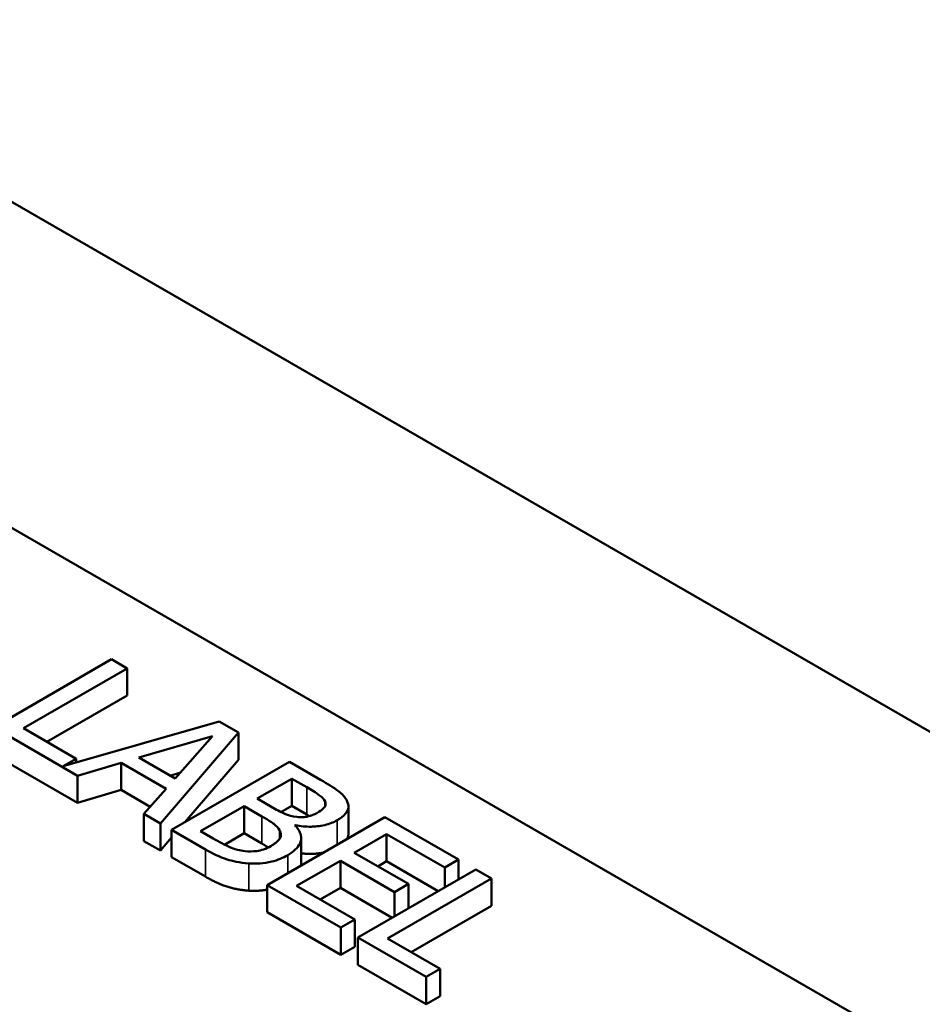
# Model space of a CAD drawing. Units: inches. Extents: x 0.7 to 32.3, y 0.1 to 25.1.
# Drawn here: x 15.3 to 16.3, y 22.7 to 23.8 of the extents above; entities that cross this region are included whole.
import ezdxf

# ---------------------------------------------------------------- set-up
doc = ezdxf.new("R2010")
doc.units = ezdxf.units.IN
doc.header["$LTSCALE"] = 1.5
doc.header["$MEASUREMENT"] = 0
doc.layers.add('Visible (ANSI)', color=7, linetype='Continuous', lineweight=50)
doc.layers.add('Visible Narrow (ANSI)', color=7, linetype='Continuous', lineweight=35)

msp = doc.modelspace()

# ---------------------------------------------------------------- linework, layer by layer
at = {"layer": 'Visible (ANSI)'}
for p, q in [((17.2575, 22.4177), (14.0755, 24.2548)), ((14.0545, 23.9), (16.6107, 22.4241)), ((15.3939, 23.0436), (15.2613, 22.967)), ((15.4115, 23.0334), (15.3939, 23.0436)), ((15.2946, 22.9659), (15.4115, 23.0334)), ((15.4115, 23.0028), (15.4115, 23.0334)), ((15.4115, 23.0028), (15.3211, 22.9506)), ((15.515, 22.9737), (15.3394, 22.9234)), ((15.5367, 22.9611), (15.515, 22.9737)), ((15.2613, 22.967), (15.3555, 22.9126)), ((15.3538, 22.9317), (15.2946, 22.9659)), ((15.4488, 22.8588), (15.5367, 22.9611)), ((15.5367, 22.9305), (15.5367, 22.9611)), ((15.4245, 22.933), (15.5074, 22.9572)), ((15.5074, 22.9572), (15.4655, 22.9093)), ((15.3555, 22.882), (15.2613, 22.9364)), ((15.3394, 22.9234), (15.3538, 22.9317)), ((15.3538, 22.9275), (15.3538, 22.9317)), ((15.3555, 22.9126), (15.4046, 22.9271)), ((15.4046, 22.8965), (15.4046, 22.9271)), ((15.4046, 22.9271), (15.4553, 22.8979)), ((15.4655, 22.9093), (15.4245, 22.933)), ((15.594, 22.9281), (15.4614, 22.8515)), ((15.5367, 22.9305), (15.4762, 22.8601)), ((15.6291, 22.9078), (15.594, 22.9281)), ((15.4713, 22.9161), (15.4597, 22.9126)), ((15.3555, 22.882), (15.3555, 22.9126)), ((15.5578, 22.8868), (15.5965, 22.9092)), ((15.5965, 22.9092), (15.6134, 22.8995)), ((15.5965, 22.8786), (15.5965, 22.9092)), ((15.4046, 22.8965), (15.3555, 22.882)), ((15.4373, 22.8776), (15.4046, 22.8965)), ((15.4553, 22.8979), (15.4302, 22.8695)), ((15.5777, 22.8753), (15.5578, 22.8868)), ((15.634, 22.8781), (15.634, 22.8836)), ((15.494, 22.85), (15.543, 22.8783)), ((15.543, 22.8783), (15.563, 22.8668)), ((15.543, 22.8477), (15.543, 22.8783)), ((15.5965, 22.8786), (15.5844, 22.8716)), ((15.6134, 22.8688), (15.5965, 22.8786)), ((15.6604, 22.8474), (15.6604, 22.878)), ((15.4302, 22.8389), (15.4302, 22.8695)), ((15.4302, 22.8695), (15.4488, 22.8588)), ((15.7014, 22.866), (15.5688, 22.7895)), ((15.7843, 22.8181), (15.7014, 22.866)), ((15.4488, 22.8282), (15.4488, 22.8588)), ((15.4614, 22.8515), (15.4994, 22.8296)), ((15.4614, 22.8209), (15.4614, 22.8515)), ((15.5083, 22.8418), (15.494, 22.85)), ((15.6002, 22.8565), (15.6008, 22.8569)), ((15.6008, 22.8558), (15.6008, 22.8569)), ((15.4488, 22.8282), (15.4302, 22.8389)), ((15.4614, 22.8428), (15.4488, 22.8282)), ((15.543, 22.8477), (15.5209, 22.8349)), ((15.563, 22.8362), (15.543, 22.8477)), ((15.6071, 22.8118), (15.6071, 22.8424)), ((15.667, 22.8258), (15.7033, 22.8468)), ((15.7033, 22.8162), (15.7033, 22.8468)), ((15.7033, 22.8468), (15.7687, 22.8091)), ((15.4994, 22.7989), (15.4614, 22.8209)), ((15.6021, 22.7884), (15.6513, 22.8168)), ((15.6513, 22.8168), (15.7123, 22.7816)), ((15.6513, 22.7862), (15.6513, 22.8168)), ((15.7279, 22.7907), (15.667, 22.8258)), ((15.7033, 22.8162), (15.6935, 22.8105)), ((15.7615, 22.7826), (15.7033, 22.8162)), ((15.7687, 22.8091), (15.7843, 22.8181)), ((15.7843, 22.7958), (15.7843, 22.8181)), ((15.8037, 22.807), (15.6711, 22.7304)), ((15.7687, 22.7868), (15.7687, 22.8091)), ((15.8213, 22.7968), (15.8037, 22.807)), ((15.7044, 22.7293), (15.8213, 22.7968)), ((15.8213, 22.7662), (15.8213, 22.7968)), ((15.5688, 22.7589), (15.5688, 22.7895)), ((15.5688, 22.7895), (15.6518, 22.7416)), ((15.6674, 22.7507), (15.6021, 22.7884)), ((15.6513, 22.7862), (15.6286, 22.7731)), ((15.7095, 22.7526), (15.6513, 22.7862)), ((15.7123, 22.7816), (15.7279, 22.7907)), ((15.7279, 22.7632), (15.7279, 22.7907)), ((15.7123, 22.7542), (15.7123, 22.7816)), ((15.8213, 22.7662), (15.7309, 22.714)), ((15.6518, 22.711), (15.5688, 22.7589)), ((15.6518, 22.7416), (15.6674, 22.7507)), ((15.6674, 22.72), (15.6674, 22.7507)), ((15.6518, 22.711), (15.6518, 22.7416)), ((15.6711, 22.7304), (15.7479, 22.6861)), ((15.6711, 22.6998), (15.6711, 22.7304)), ((15.7636, 22.6951), (15.7044, 22.7293)), ((15.6674, 22.72), (15.6518, 22.711)), ((15.7479, 22.6555), (15.6711, 22.6998)), ((15.7479, 22.6861), (15.7636, 22.6951)), ((15.7636, 22.6645), (15.7636, 22.6951)), ((15.7479, 22.6555), (15.7479, 22.6861)), ((15.7636, 22.6645), (15.7479, 22.6555))]:
    msp.add_line(p, q, dxfattribs=at)
for points, degree, knots in [([(15.6585, 22.8846), (15.6566, 22.8884), (15.6536, 22.8918), (15.6433, 22.8996), (15.6362, 22.9037), (15.6291, 22.9078)], 3, [-0.1714445, -0.1714445, -0.1714445, -0.1714445, -0.101982, -0.101982, 0, 0, 0, 0]), ([(15.6134, 22.8995), (15.6185, 22.8965), (15.6236, 22.8936), (15.6307, 22.8883), (15.6328, 22.8861), (15.634, 22.8836)], 3, [-0.1181889, -0.1181889, -0.1181889, -0.1181889, -0.0452274, -0.0452274, 0, 0, 0, 0]), ([(15.634, 22.8836), (15.6346, 22.8825), (15.6348, 22.8813), (15.6345, 22.8789), (15.6339, 22.8778), (15.6319, 22.875), (15.6296, 22.8732), (15.6269, 22.8717)], 3, [-0.06713504, -0.06713504, -0.06713504, -0.06713504, -0.05372874, -0.05372874, -0.0380452, -0.0380452, 0, 0, 0, 0]), ([(15.6478, 22.8625), (15.6515, 22.8646), (15.6547, 22.8671), (15.6595, 22.8728), (15.6601, 22.8751), (15.6607, 22.8792), (15.66, 22.8819), (15.6585, 22.8846)], 3, [-0.09263001, -0.09263001, -0.09263001, -0.09263001, -0.07150701, -0.07150701, -0.04871217, -0.04871217, 0, 0, 0, 0]), ([(15.6024, 22.8661), (15.5966, 22.8668), (15.5931, 22.8679), (15.5873, 22.87), (15.5827, 22.8724), (15.5777, 22.8753)], 3, [-0.1175554, -0.1175554, -0.1175554, -0.1175554, -0.0713546, -0.0713546, 0, 0, 0, 0]), ([(15.6269, 22.8717), (15.6242, 22.8701), (15.6211, 22.8686), (15.6147, 22.8665), (15.6124, 22.8661), (15.6079, 22.8657), (15.6052, 22.8657), (15.6024, 22.8661)], 3, [-0.0672613, -0.0672613, -0.0672613, -0.0672613, -0.04649044, -0.04649044, -0.02829868, -0.02829868, 0, 0, 0, 0]), ([(15.563, 22.8668), (15.5716, 22.8618), (15.5749, 22.8594), (15.5792, 22.8562), (15.5814, 22.8539), (15.5828, 22.8514)], 3, [-0.07155285, -0.07155285, -0.07155285, -0.07155285, -0.04637894, -0.04637894, 0, 0, 0, 0]), ([(15.6008, 22.8569), (15.6065, 22.8557), (15.6123, 22.8551), (15.6224, 22.8552), (15.6279, 22.8556), (15.6391, 22.8583), (15.6437, 22.8601), (15.6478, 22.8625)], 3, [-0.214654, -0.214654, -0.214654, -0.214654, -0.1227313, -0.1227313, -0.058466, -0.058466, 0, 0, 0, 0]), ([(15.5828, 22.8514), (15.5837, 22.8496), (15.5844, 22.8477), (15.5844, 22.8436), (15.5835, 22.8422), (15.5807, 22.8384), (15.5771, 22.8357), (15.5729, 22.8333)], 3, [-0.09705092, -0.09705092, -0.09705092, -0.09705092, -0.08023623, -0.08023623, -0.06035565, -0.06035565, 0, 0, 0, 0]), ([(15.592, 22.8231), (15.5953, 22.825), (15.5982, 22.827), (15.6028, 22.8314), (15.6045, 22.8336), (15.607, 22.8388), (15.6076, 22.8421), (15.6059, 22.8495), (15.6035, 22.8531), (15.6002, 22.8565)], 3, [-0.2420841, -0.2420841, -0.2420841, -0.2420841, -0.18458, -0.18458, -0.1316331, -0.1316331, -0.0681717, -0.0681717, 0, 0, 0, 0]), ([(15.544, 22.8276), (15.5411, 22.828), (15.5383, 22.8285), (15.5318, 22.8302), (15.529, 22.8313), (15.5216, 22.8344), (15.5146, 22.8382), (15.5083, 22.8418)], 3, [-0.1236077, -0.1236077, -0.1236077, -0.1236077, -0.1097926, -0.1097926, -0.0901693, -0.0901693, 0, 0, 0, 0]), ([(15.6604, 22.8474), (15.6604, 22.8447), (15.6588, 22.8417), (15.6586, 22.8413)], 2, [0.5423729, 0.5423729, 0.5423729, 1, 1.0802708, 1.0802708, 1.0802708]), ([(15.4994, 22.8296), (15.5071, 22.8251), (15.5156, 22.8209), (15.5295, 22.8165), (15.5374, 22.8146), (15.5483, 22.8137)], 3, [-0.2818063, -0.2818063, -0.2818063, -0.2818063, -0.1121049, -0.1121049, 0, 0, 0, 0]), ([(15.5729, 22.8333), (15.5705, 22.8319), (15.5678, 22.8306), (15.5621, 22.8286), (15.5596, 22.828), (15.5528, 22.8272), (15.5484, 22.8272), (15.544, 22.8276)], 3, [-0.09609737, -0.09609737, -0.09609737, -0.09609737, -0.07032406, -0.07032406, -0.04489809, -0.04489809, 0, 0, 0, 0]), ([(15.5483, 22.8137), (15.5526, 22.8135), (15.5568, 22.8135), (15.5649, 22.8142), (15.5695, 22.8148), (15.5808, 22.8175), (15.5868, 22.8201), (15.592, 22.8231)], 3, [-0.1800228, -0.1800228, -0.1800228, -0.1800228, -0.1248077, -0.1248077, -0.0752891, -0.0752891, 0, 0, 0, 0]), ([(15.6321, 22.826), (15.6292, 22.8254), (15.6168, 22.824), (15.6071, 22.8252)], 2, [0.748912, 0.748912, 0.748912, 1, 1.754383, 1.754383, 1.754383])]:
    msp.add_open_spline(points, degree=degree, knots=knots, dxfattribs=at)
for points in [[(15.6165, 22.8671), (15.615, 22.8679), (15.6134, 22.8688)], [(15.5702, 22.8318), (15.5671, 22.8338), (15.563, 22.8362)], [(15.6071, 22.8118), (15.6071, 22.8117), (15.6071, 22.8116)], [(15.5483, 22.7831), (15.535, 22.7841), (15.5129, 22.7911), (15.4994, 22.7989)], [(15.5688, 22.7842), (15.5585, 22.7824), (15.5483, 22.7831)]]:
    msp.add_open_spline(points, degree=2, dxfattribs=at)
at = {"layer": 'Visible Narrow (ANSI)'}
for p, q in [((15.6134, 22.8688), (15.6134, 22.8995)), ((15.563, 22.8362), (15.563, 22.8668)), ((15.6478, 22.8351), (15.6478, 22.8625)), ((15.5828, 22.8412), (15.5828, 22.8514)), ((15.4994, 22.7989), (15.4994, 22.8296)), ((15.592, 22.8029), (15.592, 22.8231)), ((15.5483, 22.7831), (15.5483, 22.8137))]:
    msp.add_line(p, q, dxfattribs=at)

doc.saveas('drawing.dxf')
